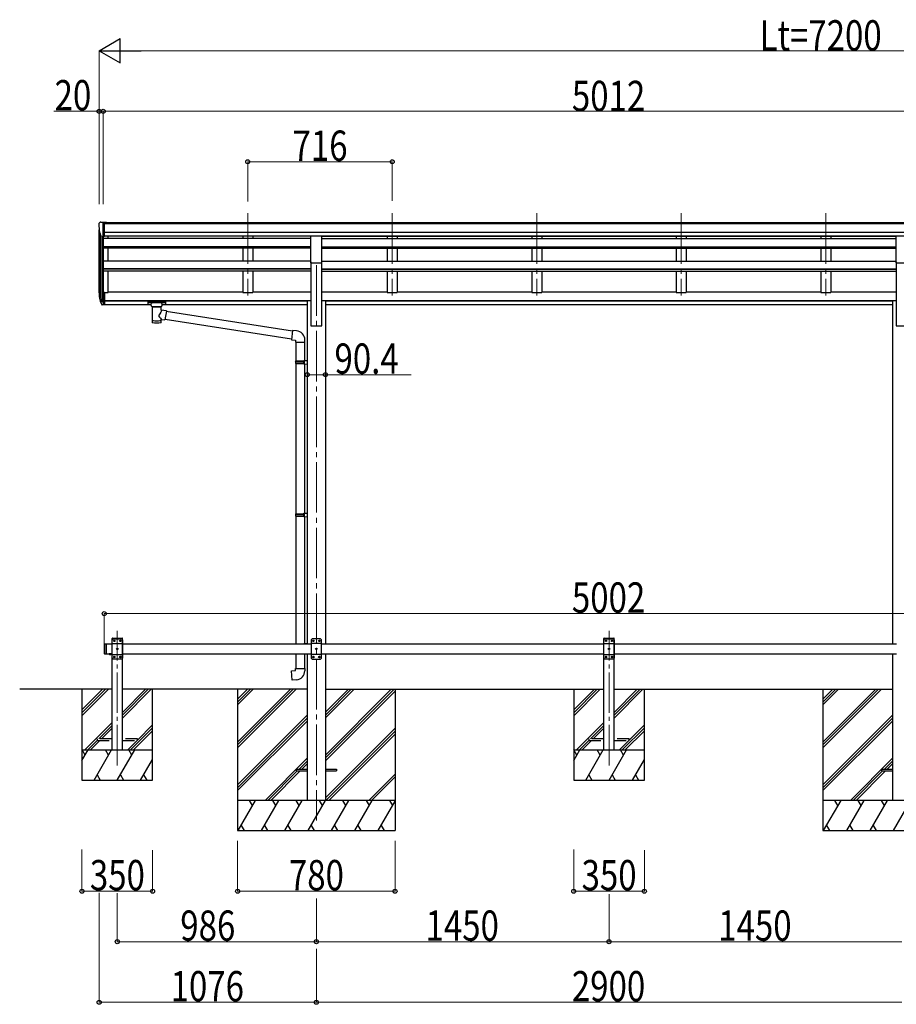
# Model space of a CAD drawing. Units: millimetres. Extents: x 0 to 58870, y 0 to 41580.
# Drawn here: x 8285 to 12628, y 4862 to 9738 of the extents above; entities that cross this region are included whole.
import ezdxf

# ---------------------------------------------------------------- set-up
doc = ezdxf.new("R2010")
doc.units = ezdxf.units.MM
doc.linetypes.add('YCENTER_1', pattern=[13, 10, -1, 1, -1])
doc.linetypes.add('YHIDDEN_1', pattern=[4, 3, -1])
for name, color, linetype, lineweight in [('YKK_12', 2, 'Continuous', 13), ('YKK_13', 4, 'Continuous', 30), ('YKK_A1', 4, 'Continuous', 30), ('YKK_D', 6, 'Continuous', 13)]:
    doc.layers.add(name, color=color, linetype=linetype, lineweight=lineweight)
doc.styles.add('text-b', font='extslim2.shx', dxfattribs={"width": 0.8, "bigfont": 'extfont2.shx'})

msp = doc.modelspace()

# ---------------------------------------------------------------- linework, layer by layer
at = {"layer": 'YKK_12', "linetype": 'YCENTER_1', "ltscale": 25}
for p, q in [((9414.8, 8779.1), (9414.8, 8372.3)), ((10130.8, 8779.1), (10130.8, 8372.3)), ((10846.8, 8779.1), (10846.8, 8372.3)), ((11562.8, 8779.1), (11562.8, 8372.3)), ((12278.8, 8779.1), (12278.8, 8372.3)), ((9754.8, 8521.5), (9754.8, 5771.5))]:
    msp.add_line(p, q, dxfattribs=at)
at = {"layer": 'YKK_12', "linetype": 'YCENTER_1', "ltscale": 20}
for p, q in [((8768.8, 6045), (8768.8, 6711)), ((11204.8, 6045), (11204.8, 6711))]:
    msp.add_line(p, q, dxfattribs=at)
at = {"layer": 'YKK_13', "linetype": 'Continuous', "ltscale": 0.5}
for p, q in [((8683.7, 8735.2), (8679.6, 8729.4)), ((8686.8, 8735.8), (8684.5, 8735.6)), ((8686.8, 8735.8), (8705.3, 8735.8)), ((8698.8, 8662.8), (8698.8, 8735.8)), ((8705.3, 8735.8), (8715.3, 8735.7)), ((8705.3, 8663.8), (8705.3, 8735.8)), ((8715.3, 8734.2), (8715.3, 8735.7)), ((8676.8, 8726.4), (8676.8, 8725.8)), ((8691.2, 8664.6), (8681.9, 8680.7)), ((8698.8, 8662.8), (8693.6, 8663.1)), ((8705.3, 8663.8), (8698.8, 8663.8))]:
    msp.add_line(p, q, dxfattribs=at)
at = {"layer": 'YKK_13', "ltscale": 25}
for p, q in [((9727.3, 8667.3), (9782.3, 8667.3)), ((9727.3, 8533.8), (9727.3, 8667.3)), ((9782.3, 8533.8), (9782.3, 8667.3)), ((12627.3, 8667.3), (12682.3, 8667.3)), ((12627.3, 8533.8), (12627.3, 8667.3)), ((9727.3, 8533.8), (9782.3, 8533.8)), ((12627.3, 8533.8), (12682.3, 8533.8)), ((9654.8, 6026), (9654.8, 6017)), ((9654.8, 6026), (9709.6, 6026)), ((9654.8, 6017), (9709.6, 6017)), ((9800, 6026), (9854.8, 6026)), ((9800, 6017), (9854.8, 6017)), ((9854.8, 6026), (9854.8, 6017)), ((12554.8, 6026), (12554.8, 6017)), ((12554.8, 6026), (12609.6, 6026)), ((12554.8, 6017), (12609.6, 6017))]:
    msp.add_line(p, q, dxfattribs=at)
at = {"layer": 'YKK_13'}
for p, q in [((8681.2, 8360.8), (8691.3, 8341.6)), ((8692.4, 8342.8), (8682.6, 8361.3)), ((8683.8, 8343.9), (8691.3, 8326.4)), ((8698.8, 8342.1), (8693.6, 8342.1)), ((8698.8, 8340.1), (8693.9, 8340.1)), ((8698.8, 8386.8), (8698.8, 8324.9)), ((8705.3, 8386.8), (8698.8, 8386.8)), ((8705.3, 8348.5), (8698.8, 8348.5)), ((8705.3, 8343.1), (8698.8, 8343.1)), ((8705.3, 8386.8), (8705.3, 8325.7)), ((8920.3, 8340.2), (8920.4, 8340.4)), ((8920.3, 8340), (8920.3, 8340.2)), ((8920.3, 8340), (8920.3, 8329.3)), ((8920.3, 8339.8), (8920.3, 8338.3)), ((8920.4, 8340.4), (8920.5, 8340.5)), ((8920.5, 8340.5), (8920.6, 8340.5)), ((8920.6, 8340.5), (8920.7, 8340.6)), ((8920.7, 8340.6), (8921, 8340.6)), ((8921, 8340.6), (8921.5, 8340.7)), ((8921.5, 8340.7), (8922, 8340.7)), ((8922, 8340.7), (8922.3, 8340.7)), ((8922.3, 8340.7), (9005.3, 8340.7)), ((8922.3, 8338.5), (9005.3, 8338.5)), ((9005.3, 8340.7), (9005.6, 8340.7)), ((9005.6, 8340.7), (9006.2, 8340.7)), ((9006.2, 8340.7), (9006.6, 8340.6)), ((9006.6, 8340.6), (9006.9, 8340.5)), ((9006.9, 8340.5), (9007.1, 8340.4)), ((9007.1, 8340.4), (9007.2, 8340.3)), ((9007.2, 8340.3), (9007.3, 8340.1)), ((9007.3, 8340.1), (9007.3, 8340)), ((9007.3, 8340), (9007.3, 8329.3)), ((8698.8, 8324.9), (8693.9, 8324.9)), ((8705.3, 8325.7), (8698.8, 8325.7)), ((8920.3, 8329.3), (8920.3, 8329.1)), ((8920.3, 8329.1), (8920.4, 8328.9)), ((8920.4, 8328.9), (8920.5, 8328.8)), ((8920.5, 8328.8), (8920.6, 8328.8)), ((8920.6, 8328.8), (8920.7, 8328.7)), ((8920.7, 8328.7), (8921, 8328.7)), ((8921, 8328.7), (8921.5, 8328.6)), ((8921.5, 8328.6), (8922, 8328.6)), ((8922, 8328.6), (8922.3, 8328.6)), ((8922.3, 8328.6), (8936.8, 8328.6)), ((8936.8, 8321.8), (8936.8, 8332.1)), ((8936.8, 8321.9), (8936.8, 8321.5)), ((8936.8, 8321.5), (8937, 8320.5)), ((8937, 8320.5), (8937.6, 8319.7)), ((8937.6, 8319.7), (8938.4, 8318.8)), ((8938.4, 8318.8), (8939.5, 8318)), ((8939.5, 8318), (8940.9, 8317.3)), ((8940.9, 8317.3), (8940.9, 8237)), ((8986.7, 8317.3), (8986.9, 8317.4)), ((8986.7, 8299.7), (8986.7, 8317.3)), ((9011.9, 8295.8), (8986.7, 8299.7)), ((8986.9, 8317.4), (8988.3, 8318.1)), ((8988.3, 8318.1), (8989.4, 8319)), ((8989.4, 8319), (8990.1, 8319.9)), ((8990.1, 8319.9), (8990.6, 8320.8)), ((8990.6, 8320.8), (8990.8, 8321.6)), ((8990.8, 8321.8), (8990.8, 8332.1)), ((8990.8, 8328.6), (9005.3, 8328.6)), ((9011.9, 8295.8), (9004.9, 8250.6)), ((9005.3, 8328.6), (9005.6, 8328.6)), ((9005.6, 8328.6), (9006.2, 8328.6)), ((9006.2, 8328.6), (9006.6, 8328.7)), ((9006.6, 8328.7), (9006.9, 8328.8)), ((9006.9, 8328.8), (9007.1, 8328.9)), ((9007.1, 8328.9), (9007.2, 8329)), ((9007.2, 8329), (9007.3, 8329.2)), ((9007.3, 8329.2), (9007.3, 8329.3)), ((9011.6, 8293.8), (9636.1, 8196.9)), ((8986.7, 8237), (8986.7, 8253.6)), ((8986.7, 8253.4), (9004.9, 8250.6)), ((9632.5, 8155), (9005.2, 8252.3)), ((9636.3, 8198.9), (9632.3, 8153.1)), ((9657.1, 8197.1), (9636.3, 8198.9)), ((9632.3, 8153.1), (9652.2, 8151.4)), ((9652.2, 8151.4), (9652.2, 8141.4)), ((9698.2, 8141.4), (9698.2, 8152.3)), ((9652.2, 8141.4), (9698.2, 8141.4)), ((9653.6, 8141.4), (9653.6, 8047.5)), ((9695.6, 8141.4), (9695.6, 8050)), ((9651.6, 8045.5), (9652.6, 8047.5)), ((9652.6, 8047.5), (9695.6, 8047.5)), ((9691.1, 8045.5), (9690.7, 8047.5)), ((9693.6, 8050), (9709.6, 8050.4)), ((9693.6, 8048), (9693.6, 8050)), ((9693.6, 8048), (9695.6, 8048)), ((9695.6, 8035), (9695.6, 8048)), ((9709.6, 8050.4), (9709.6, 8032.5)), ((9651.6, 8045.5), (9695.6, 8045.5)), ((9651.6, 8045.5), (9651.6, 8037.5)), ((9651.6, 8037.5), (9695.6, 8037.5)), ((9651.6, 8037.5), (9652.6, 8035.5)), ((9652.6, 8035.5), (9695.6, 8035.5)), ((9653.6, 8035.5), (9653.6, 7291.3)), ((9691.1, 8037.5), (9690.7, 8035.5)), ((9691.1, 8045.5), (9691.1, 8037.5)), ((9693.6, 8035), (9695.6, 8035)), ((9693.6, 8033), (9693.6, 8035)), ((9693.6, 8033), (9709.6, 8032.5)), ((9695.6, 8032.9), (9695.6, 7293.8)), ((9651.6, 7289.3), (9652.6, 7291.3)), ((9651.6, 7289.3), (9695.6, 7289.3)), ((9651.6, 7289.3), (9651.6, 7281.3)), ((9651.6, 7281.3), (9695.6, 7281.3)), ((9651.6, 7281.3), (9652.6, 7279.3)), ((9652.6, 7291.3), (9695.6, 7291.3)), ((9652.6, 7279.3), (9695.6, 7279.3)), ((9653.6, 7279.3), (9653.6, 6646.5)), ((9691.1, 7289.3), (9690.7, 7291.3)), ((9691.1, 7281.3), (9690.7, 7279.3)), ((9691.1, 7289.3), (9691.1, 7281.3)), ((9693.6, 7293.8), (9709.6, 7294.2)), ((9693.6, 7291.8), (9693.6, 7293.8)), ((9693.6, 7291.8), (9695.6, 7291.8)), ((9693.6, 7278.8), (9695.6, 7278.8)), ((9693.6, 7276.8), (9693.6, 7278.8)), ((9693.6, 7276.8), (9709.6, 7276.3)), ((9695.6, 7278.8), (9695.6, 7291.8)), ((9695.6, 7276.7), (9695.6, 6648.7)), ((9709.6, 7294.2), (9709.6, 7276.3)), ((9693.6, 6648.6), (9709.6, 6649.1)), ((9693.6, 6646.6), (9693.6, 6648.6)), ((9693.6, 6646.6), (9695.6, 6646.6)), ((9695.6, 6646.5), (9695.6, 6646.6)), ((9709.6, 6649.1), (9709.6, 6646.5)), ((9653.6, 6596.5), (9653.6, 6524.1)), ((9695.6, 6596.5), (9695.6, 6524.1)), ((9631.7, 6512.4), (9651.6, 6514.1)), ((9635.7, 6466.5), (9631.7, 6512.4)), ((9651.6, 6524.1), (9697.6, 6524.1)), ((9651.6, 6514.1), (9651.6, 6524.1)), ((9697.6, 6524.1), (9697.6, 6513.2)), ((9656.5, 6468.4), (9635.7, 6466.5))]:
    msp.add_line(p, q, dxfattribs=at)
at = {"layer": 'YKK_13', "linetype": 'Continuous', "ltscale": 25}
for p, q in [((8703.8, 6644.5), (8705.8, 6646.5)), ((8703.8, 6644.5), (8703.8, 6598.5)), ((8705.8, 6646.5), (8705.8, 6596.5)), ((8705.8, 6646.5), (8715.8, 6646.5)), ((8713.8, 6646.5), (8713.8, 6596.5)), ((9734.8, 6671.5), (9729.8, 6666.5)), ((9729.8, 6666.5), (9729.8, 6576.5)), ((9779.8, 6648.8), (9729.8, 6648.8)), ((9774.8, 6671.5), (9734.8, 6671.5)), ((9737.7, 6661.9), (9737.7, 6661.1)), ((9738.5, 6661.9), (9737.7, 6661.9)), ((9737.7, 6661.1), (9738.5, 6661.1)), ((9740.2, 6663.6), (9739.4, 6663.6)), ((9739.4, 6663.6), (9739.4, 6662.8)), ((9739.4, 6660.2), (9739.4, 6659.4)), ((9739.4, 6659.4), (9740.2, 6659.4)), ((9740.2, 6662.8), (9740.2, 6663.6)), ((9740.2, 6659.4), (9740.2, 6660.2)), ((9741.9, 6661.9), (9741, 6661.9)), ((9741, 6661.1), (9741.9, 6661.1)), ((9741.9, 6661.1), (9741.9, 6661.9)), ((9767.7, 6661.9), (9767.7, 6661.1)), ((9768.5, 6661.9), (9767.7, 6661.9)), ((9767.7, 6661.1), (9768.5, 6661.1)), ((9770.2, 6663.6), (9769.4, 6663.6)), ((9769.4, 6663.6), (9769.4, 6662.8)), ((9769.4, 6660.2), (9769.4, 6659.4)), ((9769.4, 6659.4), (9770.2, 6659.4)), ((9770.2, 6662.8), (9770.2, 6663.6)), ((9770.2, 6659.4), (9770.2, 6660.2)), ((9771.9, 6661.9), (9771, 6661.9)), ((9771, 6661.1), (9771.9, 6661.1)), ((9771.9, 6661.1), (9771.9, 6661.9)), ((9774.8, 6671.5), (9779.8, 6666.5)), ((9779.8, 6576.5), (9779.8, 6666.5)), ((8703.8, 6598.5), (8705.8, 6596.5)), ((8705.8, 6596.5), (8715.8, 6596.5)), ((8739.7, 6596.5), (8727.9, 6596.5)), ((8727.9, 6596.5), (8727.9, 6596)), ((8739.7, 6596), (8727.9, 6596)), ((8736.3, 6596.5), (8731.3, 6596.5)), ((8739.7, 6596.5), (8739.7, 6596)), ((9779.8, 6594.2), (9729.8, 6594.2)), ((9740.2, 6583.6), (9739.4, 6583.6)), ((9739.4, 6583.6), (9739.4, 6582.8)), ((9740.2, 6582.8), (9740.2, 6583.6)), ((9752.7, 6621.9), (9752.7, 6621.1)), ((9753.5, 6621.9), (9752.7, 6621.9)), ((9752.7, 6621.1), (9753.5, 6621.1)), ((9755.2, 6623.6), (9754.4, 6623.6)), ((9754.4, 6623.6), (9754.4, 6622.8)), ((9754.4, 6620.2), (9754.4, 6619.4)), ((9754.4, 6619.4), (9755.2, 6619.4)), ((9755.2, 6622.8), (9755.2, 6623.6)), ((9755.2, 6619.4), (9755.2, 6620.2)), ((9756.9, 6621.9), (9756, 6621.9)), ((9756, 6621.1), (9756.9, 6621.1)), ((9756.9, 6621.1), (9756.9, 6621.9)), ((9770.2, 6583.6), (9769.4, 6583.6)), ((9769.4, 6583.6), (9769.4, 6582.8)), ((9770.2, 6582.8), (9770.2, 6583.6)), ((9734.8, 6571.5), (9729.8, 6576.5)), ((9734.8, 6571.5), (9774.8, 6571.5)), ((9737.7, 6581.9), (9737.7, 6581.1)), ((9738.5, 6581.9), (9737.7, 6581.9)), ((9737.7, 6581.1), (9738.5, 6581.1)), ((9739.4, 6580.2), (9739.4, 6579.4)), ((9739.4, 6579.4), (9740.2, 6579.4)), ((9740.2, 6579.4), (9740.2, 6580.2)), ((9741.9, 6581.9), (9741, 6581.9)), ((9741, 6581.1), (9741.9, 6581.1)), ((9741.9, 6581.1), (9741.9, 6581.9)), ((9767.7, 6581.9), (9767.7, 6581.1)), ((9768.5, 6581.9), (9767.7, 6581.9)), ((9767.7, 6581.1), (9768.5, 6581.1)), ((9769.4, 6580.2), (9769.4, 6579.4)), ((9769.4, 6579.4), (9770.2, 6579.4)), ((9770.2, 6579.4), (9770.2, 6580.2)), ((9771.9, 6581.9), (9771, 6581.9)), ((9771, 6581.1), (9771.9, 6581.1)), ((9771.9, 6581.1), (9771.9, 6581.9)), ((9774.8, 6571.5), (9779.8, 6576.5))]:
    msp.add_line(p, q, dxfattribs=at)
at = {"layer": 'YKK_13', "ltscale": 20}
for p, q in [((8743.5, 6671.5), (8743.6, 6673.6)), ((8743.5, 6671.5), (8794.1, 6671.5)), ((8748.8, 6671.5), (8743.8, 6666.5)), ((8743.8, 6576.5), (8743.8, 6666.5)), ((8743.8, 6648.8), (8793.8, 6648.8)), ((8744.6, 6674.5), (8793, 6674.5)), ((8748.8, 6671.5), (8788.8, 6671.5)), ((8751.7, 6661.1), (8751.7, 6661.9)), ((8751.7, 6661.9), (8752.5, 6661.9)), ((8752.5, 6661.1), (8751.7, 6661.1)), ((8753.4, 6662.8), (8753.4, 6663.6)), ((8753.4, 6663.6), (8754.2, 6663.6)), ((8753.4, 6659.4), (8753.4, 6660.2)), ((8754.2, 6659.4), (8753.4, 6659.4)), ((8754.2, 6663.6), (8754.2, 6662.8)), ((8754.2, 6660.2), (8754.2, 6659.4)), ((8755, 6661.9), (8755.9, 6661.9)), ((8755.9, 6661.1), (8755, 6661.1)), ((8755.9, 6661.9), (8755.9, 6661.1)), ((8781.7, 6661.1), (8781.7, 6661.9)), ((8781.7, 6661.9), (8782.5, 6661.9)), ((8782.5, 6661.1), (8781.7, 6661.1)), ((8783.4, 6662.8), (8783.4, 6663.6)), ((8783.4, 6663.6), (8784.2, 6663.6)), ((8783.4, 6659.4), (8783.4, 6660.2)), ((8784.2, 6659.4), (8783.4, 6659.4)), ((8784.2, 6663.6), (8784.2, 6662.8)), ((8784.2, 6660.2), (8784.2, 6659.4)), ((8785, 6661.9), (8785.9, 6661.9)), ((8785.9, 6661.1), (8785, 6661.1)), ((8785.9, 6661.9), (8785.9, 6661.1)), ((8788.8, 6671.5), (8793.8, 6666.5)), ((8793.8, 6666.5), (8793.8, 6576.5)), ((8794.1, 6671.5), (8794, 6673.6)), ((11179.5, 6671.5), (11179.6, 6673.6)), ((11179.5, 6671.5), (11230.1, 6671.5)), ((11184.8, 6671.5), (11179.8, 6666.5)), ((11179.8, 6576.5), (11179.8, 6666.5)), ((11179.8, 6648.8), (11229.8, 6648.8)), ((11180.6, 6674.5), (11229, 6674.5)), ((11184.8, 6671.5), (11224.8, 6671.5)), ((11187.7, 6661.1), (11187.7, 6661.9)), ((11187.7, 6661.9), (11188.5, 6661.9)), ((11188.5, 6661.1), (11187.7, 6661.1)), ((11189.4, 6662.8), (11189.4, 6663.6)), ((11189.4, 6663.6), (11190.2, 6663.6)), ((11189.4, 6659.4), (11189.4, 6660.2)), ((11190.2, 6659.4), (11189.4, 6659.4)), ((11190.2, 6663.6), (11190.2, 6662.8)), ((11190.2, 6660.2), (11190.2, 6659.4)), ((11191, 6661.9), (11191.9, 6661.9)), ((11191.9, 6661.1), (11191, 6661.1)), ((11191.9, 6661.9), (11191.9, 6661.1)), ((11217.7, 6661.1), (11217.7, 6661.9)), ((11217.7, 6661.9), (11218.5, 6661.9)), ((11218.5, 6661.1), (11217.7, 6661.1)), ((11219.4, 6662.8), (11219.4, 6663.6)), ((11219.4, 6663.6), (11220.2, 6663.6)), ((11219.4, 6659.4), (11219.4, 6660.2)), ((11220.2, 6659.4), (11219.4, 6659.4)), ((11220.2, 6663.6), (11220.2, 6662.8)), ((11220.2, 6660.2), (11220.2, 6659.4)), ((11221, 6661.9), (11221.9, 6661.9)), ((11221.9, 6661.1), (11221, 6661.1)), ((11221.9, 6661.9), (11221.9, 6661.1)), ((11224.8, 6671.5), (11229.8, 6666.5)), ((11229.8, 6666.5), (11229.8, 6576.5)), ((11230.1, 6671.5), (11230, 6673.6)), ((8743.8, 6594.2), (8793.8, 6594.2)), ((8753.4, 6582.8), (8753.4, 6583.6)), ((8753.4, 6583.6), (8754.2, 6583.6)), ((8754.2, 6583.6), (8754.2, 6582.8)), ((8766.7, 6621.1), (8766.7, 6621.9)), ((8766.7, 6621.9), (8767.5, 6621.9)), ((8767.5, 6621.1), (8766.7, 6621.1)), ((8768.4, 6622.8), (8768.4, 6623.6)), ((8768.4, 6623.6), (8769.2, 6623.6)), ((8768.4, 6619.4), (8768.4, 6620.2)), ((8769.2, 6619.4), (8768.4, 6619.4)), ((8769.2, 6623.6), (8769.2, 6622.8)), ((8769.2, 6620.2), (8769.2, 6619.4)), ((8770, 6621.9), (8770.9, 6621.9)), ((8770.9, 6621.1), (8770, 6621.1)), ((8770.9, 6621.9), (8770.9, 6621.1)), ((8783.4, 6582.8), (8783.4, 6583.6)), ((8783.4, 6583.6), (8784.2, 6583.6)), ((8784.2, 6583.6), (8784.2, 6582.8)), ((11179.8, 6594.2), (11229.8, 6594.2)), ((11189.4, 6582.8), (11189.4, 6583.6)), ((11189.4, 6583.6), (11190.2, 6583.6)), ((11190.2, 6583.6), (11190.2, 6582.8)), ((11202.7, 6621.1), (11202.7, 6621.9)), ((11202.7, 6621.9), (11203.5, 6621.9)), ((11203.5, 6621.1), (11202.7, 6621.1)), ((11204.4, 6622.8), (11204.4, 6623.6)), ((11204.4, 6623.6), (11205.2, 6623.6)), ((11204.4, 6619.4), (11204.4, 6620.2)), ((11205.2, 6619.4), (11204.4, 6619.4)), ((11205.2, 6623.6), (11205.2, 6622.8)), ((11205.2, 6620.2), (11205.2, 6619.4)), ((11206, 6621.9), (11206.9, 6621.9)), ((11206.9, 6621.1), (11206, 6621.1)), ((11206.9, 6621.9), (11206.9, 6621.1)), ((11219.4, 6582.8), (11219.4, 6583.6)), ((11219.4, 6583.6), (11220.2, 6583.6)), ((11220.2, 6583.6), (11220.2, 6582.8)), ((8748.8, 6571.5), (8743.8, 6576.5)), ((8788.8, 6571.5), (8748.8, 6571.5)), ((8751.7, 6581.1), (8751.7, 6581.9)), ((8751.7, 6581.9), (8752.5, 6581.9)), ((8752.5, 6581.1), (8751.7, 6581.1)), ((8753.4, 6579.4), (8753.4, 6580.2)), ((8754.2, 6579.4), (8753.4, 6579.4)), ((8754.2, 6580.2), (8754.2, 6579.4)), ((8755, 6581.9), (8755.9, 6581.9)), ((8755.9, 6581.1), (8755, 6581.1)), ((8755.9, 6581.9), (8755.9, 6581.1)), ((8781.7, 6581.1), (8781.7, 6581.9)), ((8781.7, 6581.9), (8782.5, 6581.9)), ((8782.5, 6581.1), (8781.7, 6581.1)), ((8783.4, 6579.4), (8783.4, 6580.2)), ((8784.2, 6579.4), (8783.4, 6579.4)), ((8784.2, 6580.2), (8784.2, 6579.4)), ((8785, 6581.9), (8785.9, 6581.9)), ((8785.9, 6581.1), (8785, 6581.1)), ((8785.9, 6581.9), (8785.9, 6581.1)), ((8788.8, 6571.5), (8793.8, 6576.5)), ((11184.8, 6571.5), (11179.8, 6576.5)), ((11224.8, 6571.5), (11184.8, 6571.5)), ((11187.7, 6581.1), (11187.7, 6581.9)), ((11187.7, 6581.9), (11188.5, 6581.9)), ((11188.5, 6581.1), (11187.7, 6581.1)), ((11189.4, 6579.4), (11189.4, 6580.2)), ((11190.2, 6579.4), (11189.4, 6579.4)), ((11190.2, 6580.2), (11190.2, 6579.4)), ((11191, 6581.9), (11191.9, 6581.9)), ((11191.9, 6581.1), (11191, 6581.1)), ((11191.9, 6581.9), (11191.9, 6581.1)), ((11217.7, 6581.1), (11217.7, 6581.9)), ((11217.7, 6581.9), (11218.5, 6581.9)), ((11218.5, 6581.1), (11217.7, 6581.1)), ((11219.4, 6579.4), (11219.4, 6580.2)), ((11220.2, 6579.4), (11219.4, 6579.4)), ((11220.2, 6580.2), (11220.2, 6579.4)), ((11221, 6581.9), (11221.9, 6581.9)), ((11221.9, 6581.1), (11221, 6581.1)), ((11221.9, 6581.9), (11221.9, 6581.1)), ((11224.8, 6571.5), (11229.8, 6576.5))]:
    msp.add_line(p, q, dxfattribs=at)
at = {"layer": 'YKK_13', "linetype": 'Continuous', "ltscale": 20}
for p, q in [((8739.7, 6596.5), (8727.9, 6596.5)), ((8727.9, 6596.5), (8727.9, 6596)), ((8739.7, 6596), (8727.9, 6596)), ((8736.3, 6596.5), (8731.3, 6596.5)), ((8739.7, 6596.5), (8739.7, 6596))]:
    msp.add_line(p, q, dxfattribs=at)
at = {"layer": 'YKK_13', "linetype": 'YHIDDEN_1', "ltscale": 25}
for p, q in [((8731.3, 6593.8), (8732.6, 6596.5)), ((8732.6, 6596.5), (8733.8, 6597.1)), ((8734.9, 6596.5), (8733.8, 6597.1)), ((8736.2, 6593.8), (8734.9, 6596.5))]:
    msp.add_line(p, q, dxfattribs=at)
at = {"layer": 'YKK_13', "linetype": 'YHIDDEN_1', "ltscale": 20}
for p, q in [((8731.3, 6593.8), (8732.6, 6596.5)), ((8732.6, 6596.5), (8733.8, 6597.1)), ((8734.9, 6596.5), (8733.8, 6597.1)), ((8736.2, 6593.8), (8734.9, 6596.5)), ((8668.8, 6175.5), (8668.8, 6167.5)), ((8743.8, 6175.5), (8668.8, 6175.5)), ((8668.8, 6167.5), (8743.8, 6167.5)), ((8868.8, 6175.5), (8793.8, 6175.5)), ((8793.8, 6167.5), (8868.8, 6167.5)), ((8868.8, 6167.5), (8868.8, 6175.5)), ((11104.8, 6175.5), (11104.8, 6167.5)), ((11179.8, 6175.5), (11104.8, 6175.5)), ((11104.8, 6167.5), (11179.8, 6167.5)), ((11304.8, 6175.5), (11229.8, 6175.5)), ((11229.8, 6167.5), (11304.8, 6167.5)), ((11304.8, 6167.5), (11304.8, 6175.5))]:
    msp.add_line(p, q, dxfattribs=at)
at = {"layer": 'YKK_13', "ltscale": 20}
for centre in [(8753.8, 6661.5), (8783.8, 6661.5), (11189.8, 6661.5), (11219.8, 6661.5), (8753.8, 6581.5), (8768.8, 6621.5), (8783.8, 6581.5), (11189.8, 6581.5), (11204.8, 6621.5), (11219.8, 6581.5)]:
    msp.add_circle(centre, 3.5, dxfattribs=at)
at = {"layer": 'YKK_13', "linetype": 'Continuous', "ltscale": 25}
for centre in [(9739.8, 6661.5), (9769.8, 6661.5), (9739.8, 6581.5), (9754.8, 6621.5), (9769.8, 6581.5)]:
    msp.add_circle(centre, 3.5, dxfattribs=at)
at = {"layer": 'YKK_13', "linetype": 'Continuous', "ltscale": 0.5}
for centre, radius, start, end in [((8679.8, 8726.4), 3, 93, 180), ((8684.5, 8734.6), 1, 93.5, 145), ((8878.8, 8725.8), 202, 180, 192.9026), ((8693.8, 8666.1), 3, 210, 266.5)]:
    msp.add_arc(centre, radius, start, end, dxfattribs=at)
at = {"layer": 'YKK_13'}
for centre, radius, start, end in [((8767.4, 8382.9), 89.1, 174.4958, 194.4119), ((8766.7, 8387.2), 88.1, 177.2239, 197.2107), ((8812, 8380), 133.2, 183.2799, 195.713), ((8693.9, 8343.1), 3, 210, 270), ((8693.6, 8343.6), 1.5, 210, 270), ((8693.9, 8327.9), 3, 210, 270), ((9653.2, 8152.3), 45, 0, 85), ((9652.6, 6513.2), 45, 275, 0)]:
    msp.add_arc(centre, radius, start, end, dxfattribs=at)
at = {"layer": 'YKK_13', "ltscale": 20}
for centre, radius, start, end in [((8744.6, 6673.5), 1, 90, 176.9999), ((8752.5, 6662.8), 0.84, 270, 0), ((8752.5, 6660.2), 0.84, 0, 90), ((8755, 6662.8), 0.84, 180, 270), ((8755, 6660.2), 0.84, 90, 180), ((8782.5, 6662.8), 0.84, 270, 0), ((8782.5, 6660.2), 0.84, 0, 90), ((8785, 6662.8), 0.84, 180, 270), ((8785, 6660.2), 0.84, 90, 180), ((8793, 6673.5), 1, 3.0001, 90), ((11180.6, 6673.5), 1, 90, 176.9999), ((11188.5, 6662.8), 0.84, 270, 0), ((11188.5, 6660.2), 0.84, 0, 90), ((11191, 6662.8), 0.84, 180, 270), ((11191, 6660.2), 0.84, 90, 180), ((11218.5, 6662.8), 0.84, 270, 0), ((11218.5, 6660.2), 0.84, 0, 90), ((11221, 6662.8), 0.84, 180, 270), ((11221, 6660.2), 0.84, 90, 180), ((11229, 6673.5), 1, 3.0001, 90), ((8767.5, 6622.8), 0.84, 270, 0), ((8767.5, 6620.2), 0.84, 0, 90), ((8770, 6622.8), 0.84, 180, 270), ((8770, 6620.2), 0.84, 90, 180), ((11203.5, 6622.8), 0.84, 270, 0), ((11203.5, 6620.2), 0.84, 0, 90), ((11206, 6622.8), 0.84, 180, 270), ((11206, 6620.2), 0.84, 90, 180), ((8752.5, 6582.8), 0.84, 270, 0), ((8752.5, 6580.2), 0.84, 0, 90), ((8755, 6582.8), 0.84, 180, 270), ((8755, 6580.2), 0.84, 90, 180), ((8782.5, 6582.8), 0.84, 270, 0), ((8782.5, 6580.2), 0.84, 0, 90), ((8785, 6582.8), 0.84, 180, 270), ((8785, 6580.2), 0.84, 90, 180), ((11188.5, 6582.8), 0.84, 270, 0), ((11188.5, 6580.2), 0.84, 0, 90), ((11191, 6582.8), 0.84, 180, 270), ((11191, 6580.2), 0.84, 90, 180), ((11218.5, 6582.8), 0.84, 270, 0), ((11218.5, 6580.2), 0.84, 0, 90), ((11221, 6582.8), 0.84, 180, 270), ((11221, 6580.2), 0.84, 90, 180)]:
    msp.add_arc(centre, radius, start, end, dxfattribs=at)
at = {"layer": 'YKK_13', "linetype": 'Continuous', "ltscale": 25}
for centre, radius, start, end in [((9738.5, 6662.8), 0.84, 270, 0), ((9738.5, 6660.2), 0.84, 0, 90), ((9741, 6662.8), 0.84, 180, 270), ((9741, 6660.2), 0.84, 90, 180), ((9768.5, 6662.8), 0.84, 270, 0), ((9768.5, 6660.2), 0.84, 0, 90), ((9771, 6662.8), 0.84, 180, 270), ((9771, 6660.2), 0.84, 90, 180), ((8733.8, 6601.4), 8.02, 222.6168, 317.3832), ((9753.5, 6622.8), 0.84, 270, 0), ((9753.5, 6620.2), 0.84, 0, 90), ((9756, 6622.8), 0.84, 180, 270), ((9756, 6620.2), 0.84, 90, 180), ((9738.5, 6582.8), 0.84, 270, 0), ((9738.5, 6580.2), 0.84, 0, 90), ((9741, 6582.8), 0.84, 180, 270), ((9741, 6580.2), 0.84, 90, 180), ((9768.5, 6582.8), 0.84, 270, 0), ((9768.5, 6580.2), 0.84, 0, 90), ((9771, 6582.8), 0.84, 180, 270), ((9771, 6580.2), 0.84, 90, 180)]:
    msp.add_arc(centre, radius, start, end, dxfattribs=at)
at = {"layer": 'YKK_13', "linetype": 'Continuous', "ltscale": 20}
msp.add_arc((8733.8, 6601.4), 8.02, 222.6168, 317.3832, dxfattribs=at)
at = {"layer": 'YKK_13', "extrusion": (0, 0, -1)}
for centre, major_axis, ratio, start_param, end_param in [((8922.3, 8338.3), (2, 0), 0.109601, 3.141593, 4.712389), ((9005.3, 8338.3), (2, 0), 0.109601, 4.712389, 6.283185), ((8963.8, 8316.8), (-22.9, 0.4), 0.072511, 4.711586, 6.282382), ((8963.8, 8315.2), (-22.9, 0.4), 0.072511, 4.711586, 6.282382), ((8963.8, 8316.8), (22.9, 0.4), 0.07247, 0.000809, 1.571605), ((8963.8, 8315.2), (22.9, 0.4), 0.07247, 0.000809, 1.571605), ((8963.8, 8273.2), (-22.8, -26.6), 0.234429, 3.156333, 4.597638), ((8966.3, 8275.8), (20.3, -22.2), 0.045535, 4.975651, 6.24419), ((8963.8, 8237), (22.9, 0), 0.101955, 6.282972, 9.424821)]:
    msp.add_ellipse(centre, major_axis=major_axis, ratio=ratio, start_param=start_param, end_param=end_param, dxfattribs=at)
at = {"layer": 'YKK_13'}
for centre, major_axis, ratio, start_param, end_param in [((8963.8, 8332.1), (27, 0), 0.122176, 0, 3.141593), ((8974.8, 8321.8), (16, 0), 0.361356, 6.263698, 6.283185), ((8963.8, 8249.4), (22.9, 0), 0.122865, 3.141593, 6.283185)]:
    msp.add_ellipse(centre, major_axis=major_axis, ratio=ratio, start_param=start_param, end_param=end_param, dxfattribs=at)
at = {"layer": 'YKK_A1'}
for p, q in [((8705.3, 8734.2), (13694.3, 8734.2)), ((8705.3, 8728.8), (13694.3, 8728.8)), ((8678.8, 8384.6), (8678.8, 8697.4)), ((8705.3, 8685.3), (13704.3, 8685.3)), ((8683.1, 8678.6), (8683.1, 8360.4)), ((8692.8, 8663.2), (8692.8, 8342.4)), ((8698.8, 8662.8), (8698.8, 8386.8)), ((8705.3, 8667.6), (13704.3, 8667.6)), ((9727.3, 8665.2), (8705.3, 8665.2)), ((8723.8, 8654), (8723.8, 8665.2)), ((9782.3, 8665.2), (12627.3, 8665.2)), ((8723.8, 8542.6), (8723.8, 8606.4)), ((8723.8, 8386), (8723.8, 8492.4)), ((8705.3, 8386), (8723.8, 8386))]:
    msp.add_line(p, q, dxfattribs=at)
at = {"layer": 'YKK_A1', "ltscale": 25}
for p, q in [((9727.3, 8654), (8698.8, 8654)), ((9389.8, 8665.2), (9389.8, 8654)), ((9439.8, 8665.2), (9439.8, 8654)), ((9782.3, 8654), (12627.3, 8654)), ((10105.8, 8665.2), (10105.8, 8654)), ((10155.8, 8665.2), (10155.8, 8654)), ((10821.8, 8665.2), (10821.8, 8654)), ((10871.8, 8665.2), (10871.8, 8654)), ((11537.8, 8665.2), (11537.8, 8654)), ((11587.8, 8665.2), (11587.8, 8654)), ((12253.8, 8665.2), (12253.8, 8654)), ((12303.8, 8665.2), (12303.8, 8654)), ((9727.3, 8612.1), (8698.8, 8612.1)), ((9727.3, 8610.6), (8698.8, 8610.6)), ((9727.3, 8606.4), (8698.8, 8606.4)), ((9389.8, 8606.4), (9389.8, 8542.6)), ((9439.8, 8606.4), (9439.8, 8542.6)), ((9782.3, 8612.1), (12627.3, 8612.1)), ((9782.3, 8610.6), (12627.3, 8610.6)), ((9782.3, 8606.4), (12627.3, 8606.4)), ((10105.8, 8606.4), (10105.8, 8542.6)), ((10155.8, 8606.4), (10155.8, 8542.6)), ((10821.8, 8606.4), (10821.8, 8542.6)), ((10871.8, 8606.4), (10871.8, 8542.6)), ((11537.8, 8606.4), (11537.8, 8542.6)), ((11587.8, 8606.4), (11587.8, 8542.6)), ((12253.8, 8606.4), (12253.8, 8542.6)), ((12303.8, 8606.4), (12303.8, 8542.6)), ((9727.3, 8542.6), (8698.8, 8542.6)), ((9727.3, 8538.3), (9727.3, 8221.5)), ((9782.3, 8542.6), (12627.3, 8542.6)), ((9782.3, 8221.5), (9782.3, 8538.3)), ((12627.3, 8538.3), (12627.3, 8221.5)), ((9727.3, 8503.2), (8698.8, 8503.2)), ((9727.3, 8501.7), (8698.8, 8501.7)), ((9727.3, 8492.4), (8698.8, 8492.4)), ((9389.8, 8492.4), (9389.8, 8386)), ((9439.8, 8492.4), (9439.8, 8386)), ((9782.3, 8503.2), (12627.3, 8503.2)), ((9782.3, 8501.7), (12627.3, 8501.7)), ((9782.3, 8492.4), (12627.3, 8492.4)), ((10105.8, 8492.4), (10105.8, 8386)), ((10155.8, 8492.4), (10155.8, 8386)), ((10821.8, 8492.4), (10821.8, 8386)), ((10871.8, 8492.4), (10871.8, 8386)), ((11537.8, 8492.4), (11537.8, 8386)), ((11587.8, 8492.4), (11587.8, 8386)), ((12253.8, 8492.4), (12253.8, 8386)), ((12303.8, 8492.4), (12303.8, 8386)), ((8723.8, 8390.8), (9389.8, 8390.8)), ((9439.8, 8390.8), (9727.3, 8390.8)), ((9782.3, 8390.8), (10105.8, 8390.8)), ((10155.8, 8390.8), (10821.8, 8390.8)), ((10871.8, 8390.8), (11537.8, 8390.8)), ((11587.8, 8390.8), (12253.8, 8390.8)), ((12303.8, 8390.8), (12627.3, 8390.8)), ((8705.3, 8346.7), (9709.6, 8346.7)), ((8705.3, 8345.3), (9709.6, 8345.3)), ((9389.8, 8386), (9439.8, 8386)), ((9709.6, 8347.9), (9709.6, 6646.5)), ((9709.6, 8347.9), (9727.3, 8347.9)), ((9782.3, 8347.9), (9800, 8347.9)), ((9800, 8347.9), (9800, 6646.5)), ((9800, 8346.7), (12609.6, 8346.7)), ((9800, 8345.3), (12609.6, 8345.3)), ((10105.8, 8386), (10155.8, 8386)), ((10821.8, 8386), (10871.8, 8386)), ((11537.8, 8386), (11587.8, 8386)), ((12253.8, 8386), (12303.8, 8386)), ((12609.6, 8347.9), (12627.3, 8347.9)), ((12609.6, 8347.9), (12609.6, 6646.5)), ((8705.3, 8327.9), (8936.8, 8327.9)), ((8990.8, 8327.9), (9709.6, 8327.9)), ((9800, 8327.9), (12609.6, 8327.9)), ((9727.3, 8221.5), (9782.3, 8221.5)), ((12627.3, 8221.5), (12682.3, 8221.5)), ((9709.6, 6596.5), (9709.6, 5871.5)), ((9800, 6596.5), (9800, 5871.5)), ((12609.6, 6596.5), (12609.6, 5871.5)), ((8743.8, 6421.5), (8285.1, 6421.5)), ((9709.6, 6421.5), (8793.8, 6421.5)), ((9364.8, 6421.5), (9364.8, 5721.5)), ((9800, 6421.5), (11179.8, 6421.5)), ((10144.8, 6421.5), (10144.8, 5721.5)), ((11229.8, 6421.5), (12609.6, 6421.5)), ((12264.8, 6421.5), (12264.8, 5721.5))]:
    msp.add_line(p, q, dxfattribs=at)
at = {"layer": 'YKK_A1', "linetype": 'Continuous', "ltscale": 25}
for p, q in [((8713.8, 6646.5), (8743.8, 6646.5)), ((8793.8, 6646.5), (9729.8, 6646.5)), ((9779.8, 6646.5), (11179.8, 6646.5)), ((11229.8, 6646.5), (12629.8, 6646.5)), ((8713.8, 6596.5), (8743.8, 6596.5)), ((8793.8, 6596.5), (9729.8, 6596.5)), ((9779.8, 6596.5), (11179.8, 6596.5)), ((11229.8, 6596.5), (12629.8, 6596.5)), ((9364.8, 6160), (9626.3, 6421.5)), ((9364.8, 6145.9), (9640.4, 6421.5)), ((9364.8, 6131.7), (9654.6, 6421.5)), ((9364.8, 6372.1), (9414.2, 6421.5)), ((9364.8, 6358), (9428.3, 6421.5)), ((9364.8, 6343.9), (9442.4, 6421.5)), ((9800, 6095.7), (10125.8, 6421.5)), ((9800, 6081.6), (10139.9, 6421.5)), ((9800, 6279.6), (9941.9, 6421.5)), ((9800, 6293.7), (9927.8, 6421.5)), ((9800, 6307.9), (9913.6, 6421.5)), ((9800, 6067.4), (10144.8, 6412.2)), ((12264.8, 6160), (12526.3, 6421.5)), ((12264.8, 6145.9), (12540.4, 6421.5)), ((12264.8, 6131.7), (12554.6, 6421.5)), ((12264.8, 6372.1), (12314.2, 6421.5)), ((12264.8, 6358), (12328.3, 6421.5)), ((12264.8, 6343.9), (12342.4, 6421.5)), ((9364.8, 5947.9), (9709.6, 6292.7)), ((12264.8, 5947.9), (12609.6, 6292.7)), ((9364.8, 5933.7), (9709.6, 6278.5)), ((9364.8, 5919.6), (9709.6, 6264.4)), ((12264.8, 5933.7), (12609.6, 6278.5)), ((12264.8, 5919.6), (12609.6, 6264.4)), ((9800, 5883.6), (10144.8, 6228.4)), ((9802, 5871.5), (10144.8, 6214.3)), ((9816.2, 5871.5), (10144.8, 6200.1)), ((9500.5, 5871.5), (9709.6, 6080.5)), ((9669.2, 6026), (9709.6, 6066.4)), ((9683.3, 6026), (9709.6, 6052.3)), ((12400.5, 5871.5), (12609.6, 6080.5)), ((12569.2, 6026), (12609.6, 6066.4)), ((12583.3, 6026), (12609.6, 6052.3)), ((9514.7, 5871.5), (9660.2, 6017)), ((9528.8, 5871.5), (9674.3, 6017)), ((10014.2, 5871.5), (10144.8, 6002.1)), ((12414.7, 5871.5), (12560.2, 6017)), ((12428.8, 5871.5), (12574.3, 6017)), ((10028.3, 5871.5), (10144.8, 5988)), ((10144.8, 5871.5), (9364.8, 5871.5)), ((9367.5, 5721.5), (9454.1, 5871.5)), ((9439.1, 5845.5), (9424.1, 5871.5)), ((9483, 5721.5), (9569.6, 5871.5)), ((9554.6, 5845.5), (9539.6, 5871.5)), ((9598.4, 5721.5), (9685, 5871.5)), ((9670, 5845.5), (9655, 5871.5)), ((9713.9, 5721.5), (9800.5, 5871.5)), ((9785.5, 5845.5), (9770.5, 5871.5)), ((9829.4, 5721.5), (9916, 5871.5)), ((9901, 5845.5), (9886, 5871.5)), ((9944.8, 5721.5), (10031.4, 5871.5)), ((10001.4, 5871.5), (10016.4, 5845.5)), ((10060.3, 5721.5), (10144.8, 5867.8)), ((10116.9, 5871.5), (10131.9, 5845.5)), ((13044.8, 5871.5), (12264.8, 5871.5)), ((12267.5, 5721.5), (12354.1, 5871.5)), ((12339.1, 5845.5), (12324.1, 5871.5)), ((12383, 5721.5), (12469.6, 5871.5)), ((12454.6, 5845.5), (12439.6, 5871.5)), ((12498.4, 5721.5), (12585, 5871.5)), ((12570, 5845.5), (12555, 5871.5)), ((12613.9, 5721.5), (12700.5, 5871.5)), ((9364.8, 5721.5), (10144.8, 5721.5)), ((9382.5, 5747.5), (9397.5, 5721.5)), ((9498, 5747.5), (9513, 5721.5)), ((9613.4, 5747.5), (9628.4, 5721.5)), ((9728.9, 5747.5), (9743.9, 5721.5)), ((9844.4, 5747.5), (9859.4, 5721.5)), ((9959.8, 5747.5), (9974.8, 5721.5)), ((10075.3, 5747.5), (10090.3, 5721.5)), ((12264.8, 5721.5), (13044.8, 5721.5)), ((12282.5, 5747.5), (12297.5, 5721.5)), ((12398, 5747.5), (12413, 5721.5)), ((12513.4, 5747.5), (12528.4, 5721.5))]:
    msp.add_line(p, q, dxfattribs=at)
at = {"layer": 'YKK_A1', "ltscale": 20}
for p, q in [((8743.8, 6121.5), (8743.8, 6671.5)), ((8743.8, 6671.5), (8793.8, 6671.5)), ((8793.8, 6121.5), (8793.8, 6671.5)), ((11179.8, 6121.5), (11179.8, 6671.5)), ((11179.8, 6671.5), (11229.8, 6671.5)), ((11229.8, 6121.5), (11229.8, 6671.5)), ((8593.8, 6421.5), (8593.8, 5971.5)), ((8593.8, 6319.2), (8696.1, 6421.5)), ((8593.8, 6305), (8710.3, 6421.5)), ((8593.8, 6290.9), (8724.4, 6421.5)), ((8793.8, 6278.7), (8936.5, 6421.5)), ((8793.8, 6292.9), (8922.4, 6421.5)), ((8793.8, 6307), (8908.3, 6421.5)), ((8943.8, 5971.5), (8943.8, 6421.5)), ((11029.8, 6421.5), (11029.8, 5971.5)), ((11029.8, 6319.2), (11132.1, 6421.5)), ((11029.8, 6305), (11146.3, 6421.5)), ((11029.8, 6290.9), (11160.4, 6421.5)), ((11229.8, 6278.7), (11372.5, 6421.5)), ((11229.8, 6292.9), (11358.4, 6421.5)), ((11229.8, 6307), (11344.3, 6421.5)), ((11379.8, 5971.5), (11379.8, 6421.5)), ((8608.3, 6121.5), (8743.8, 6257)), ((8676.4, 6175.5), (8743.8, 6242.9)), ((8868.8, 6169.9), (8943.8, 6244.9)), ((11044.3, 6121.5), (11179.8, 6257)), ((11112.4, 6175.5), (11179.8, 6242.9)), ((11304.8, 6169.9), (11379.8, 6244.9)), ((8690.5, 6175.5), (8743.8, 6228.7)), ((8834.5, 6121.5), (8943.8, 6230.8)), ((8848.7, 6121.5), (8943.8, 6216.6)), ((11126.5, 6175.5), (11179.8, 6228.7)), ((11270.5, 6121.5), (11379.8, 6230.8)), ((11284.7, 6121.5), (11379.8, 6216.6)), ((8622.4, 6121.5), (8668.8, 6167.9)), ((8636.5, 6121.5), (8682.5, 6167.5)), ((8820.4, 6121.5), (8866.4, 6167.5)), ((11058.4, 6121.5), (11104.8, 6167.9)), ((11072.5, 6121.5), (11118.5, 6167.5)), ((11256.4, 6121.5), (11302.4, 6167.5)), ((8593.8, 6068.4), (8624.4, 6121.5)), ((8593.8, 6121.5), (8943.8, 6121.5)), ((8609.4, 6095.5), (8594.4, 6121.5)), ((8653.3, 5971.5), (8739.9, 6121.5)), ((8724.9, 6095.5), (8709.9, 6121.5)), ((8768.8, 5971.5), (8855.4, 6121.5)), ((8840.4, 6095.5), (8825.4, 6121.5)), ((11029.8, 6068.4), (11060.4, 6121.5)), ((11029.8, 6121.5), (11379.8, 6121.5)), ((11045.4, 6095.5), (11030.4, 6121.5)), ((11089.3, 5971.5), (11175.9, 6121.5)), ((11160.9, 6095.5), (11145.9, 6121.5)), ((11204.8, 5971.5), (11291.4, 6121.5)), ((11276.4, 6095.5), (11261.4, 6121.5)), ((8884.3, 5971.5), (8943.8, 6074.6)), ((11320.3, 5971.5), (11379.8, 6074.6)), ((8593.8, 5971.5), (8943.8, 5971.5)), ((8668.3, 5997.5), (8683.3, 5971.5)), ((8783.8, 5997.5), (8798.8, 5971.5)), ((8899.3, 5997.5), (8914.3, 5971.5)), ((11029.8, 5971.5), (11379.8, 5971.5)), ((11104.3, 5997.5), (11119.3, 5971.5)), ((11219.8, 5997.5), (11234.8, 5971.5)), ((11335.3, 5997.5), (11350.3, 5971.5))]:
    msp.add_line(p, q, dxfattribs=at)
at = {"layer": 'YKK_D', "lineweight": -2}
for p, q in [((8678.8, 9584.2), (8782.7, 9644.2)), ((8782.7, 9524.2), (8782.7, 9644.2)), ((8678.8, 9584.2), (8782.7, 9524.2)), ((8678.8, 9584.2), (8886.6, 9584.2))]:
    msp.add_line(p, q, dxfattribs=at)
at = {"layer": 'YKK_D'}
for p, q in [((8678.8, 8824.6), (8678.8, 9585.2)), ((8798.8, 9584.2), (15758.8, 9584.2)), ((8678.8, 9284.2), (8453.5, 9284.2)), ((8678.8, 8825.6), (8678.8, 9285.2)), ((8698.8, 9284.2), (8678.8, 9284.2)), ((8698.8, 8824.6), (8698.8, 9285.2)), ((8698.8, 8824.6), (8698.8, 9285.2)), ((8698.8, 9284.2), (13710.8, 9284.2)), ((9414.8, 8837.5), (9414.8, 9035.2)), ((9414.8, 9034.2), (10130.8, 9034.2)), ((10130.8, 8840.4), (10130.8, 9035.2)), ((9709.6, 7978.5), (9709.6, 7980.6)), ((9709.6, 7979.6), (9800, 7979.6)), ((9800, 7978.5), (9800, 7980.6)), ((9800, 7979.6), (10225.3, 7979.6)), ((8703.8, 6645.5), (8703.8, 6797.5)), ((8703.8, 6796.5), (13705.8, 6796.5)), ((9364.8, 5671.5), (9364.8, 5420.5)), ((10144.8, 5671.5), (10144.8, 5420.5)), ((8593.8, 5627.7), (8593.8, 5420.5)), ((8943.8, 5625.6), (8943.8, 5420.5)), ((11029.8, 5627.7), (11029.8, 5420.5)), ((11379.8, 5625.6), (11379.8, 5420.5)), ((8593.8, 5421.5), (8943.8, 5421.5)), ((8678.8, 5412.8), (8678.8, 4870.5)), ((9364.8, 5421.5), (10144.8, 5421.5)), ((11029.8, 5421.5), (11379.8, 5421.5)), ((8768.8, 5412.3), (8768.8, 5170.5)), ((9754.8, 5386), (9754.8, 5170.5)), ((9754.8, 5385), (9754.8, 5170.5)), ((11204.8, 5407.2), (11204.8, 5170.5)), ((11204.8, 5407.2), (11204.8, 5170.5)), ((9754.8, 5171.5), (8768.8, 5171.5)), ((9754.8, 5171.5), (11204.8, 5171.5)), ((12654.8, 5171.5), (11204.8, 5171.5)), ((9754.8, 5136), (9754.8, 4870.5)), ((9754.8, 5136), (9754.8, 4870.5)), ((9754.8, 4871.5), (8678.8, 4871.5)), ((9754.8, 4871.5), (12654.8, 4871.5))]:
    msp.add_line(p, q, dxfattribs=at)
at = {"layer": 'YKK_D', "linetype": 'ByBlock', "lineweight": -2}
for centre in [(8678.8, 9284.2), (8698.8, 9284.2), (8698.8, 9284.2), (9414.8, 9034.2), (10130.8, 9034.2), (9709.6, 7979.6), (9800, 7979.6), (8703.8, 6796.5), (8593.8, 5421.5), (8943.8, 5421.5), (9364.8, 5421.5), (10144.8, 5421.5), (11029.8, 5421.5), (11379.8, 5421.5), (8768.8, 5171.5), (9754.8, 5171.5), (9754.8, 5171.5), (11204.8, 5171.5), (11204.8, 5171.5), (8678.8, 4871.5), (9754.8, 4871.5), (9754.8, 4871.5)]:
    msp.add_circle(centre, 10, dxfattribs=at)

# ---------------------------------------------------------------- texts
at = {"layer": 'YKK_D', "style": 'text-b', "width": 0.8}
for s, p in [('Lt=7200', (11950.8, 9585.2)), ('20', (8458.1, 9288.8)), ('5012', (11020.8, 9285.2)), ('716', (9636.8, 9038.8)), ('90.4', (9844.7, 7984.3)), ('5002', (11020.8, 6801.2)), ('350', (8632.8, 5426.2)), ('780', (9618.8, 5426.2)), ('350', (11068.8, 5426.2)), ('986', (9080.8, 5176.2)), ('1450', (10295.8, 5176.2)), ('1450', (11745.8, 5176.2)), ('1076', (9032.8, 4876.2)), ('2900', (11020.8, 4876.2))]:
    msp.add_text(s, height=150, dxfattribs=at).set_placement(p)

doc.saveas('drawing.dxf')
